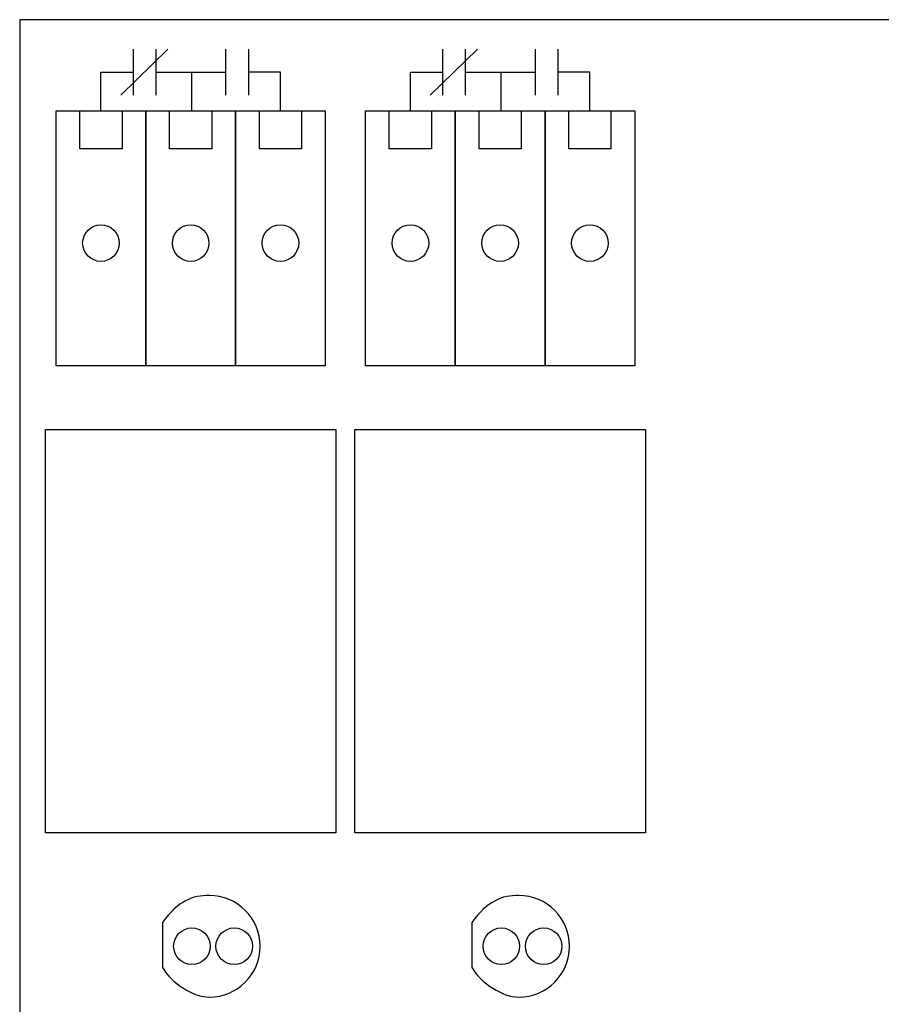
# Model space of a CAD drawing. Extents: x 3.92 to 7.8, y 2.78 to 6.04.
# Drawn here: x 3.92 to 5.81, y 3.89 to 6.04 of the extents above; entities that cross this region are included whole.
import ezdxf

# ---------------------------------------------------------------- set-up
doc = ezdxf.new("R2010")
doc.units = 0
doc.layers.add('LAYER_1', color=7, linetype='CONTINUOUS')

# ---------------------------------------------------------------- blocks, each defined once
blk = doc.blocks.new('BLOCK_17')
at = {"layer": 'LAYER_1', "color": 7}
for points in [[(4.1987, 5.8384), (4.1987, 5.2808), (4.0025, 5.2808), (4.0025, 5.8384), (4.1987, 5.8384)], [(4.1466, 5.8384), (4.1466, 5.7555), (4.0546, 5.7555), (4.0546, 5.8384), (4.1466, 5.8384)]]:
    blk.add_lwpolyline(points, dxfattribs=at)
blk.add_open_spline([(4.1006, 5.5094), (4.1226, 5.5094), (4.1405, 5.5273), (4.1405, 5.5494), (4.1405, 5.5715), (4.1226, 5.5894), (4.1006, 5.5894), (4.0785, 5.5894), (4.0605, 5.5715), (4.0605, 5.5494), (4.0605, 5.5273), (4.0785, 5.5094), (4.1006, 5.5094)], degree=3, knots=[0, 0, 0, 0, 1, 1, 1, 2, 2, 2, 3, 3, 3, 4, 4, 4, 4], dxfattribs=at)
blk = doc.blocks.new('BLOCK_18')
at = {"layer": 'LAYER_1', "color": 7}
for points in [[(4.3948, 5.8384), (4.3948, 5.2808), (4.1987, 5.2808), (4.1987, 5.8384), (4.3948, 5.8384)], [(4.3427, 5.8384), (4.3427, 5.7555), (4.2507, 5.7555), (4.2507, 5.8384), (4.3427, 5.8384)]]:
    blk.add_lwpolyline(points, dxfattribs=at)
blk.add_open_spline([(4.2967, 5.5094), (4.3188, 5.5094), (4.3367, 5.5273), (4.3367, 5.5494), (4.3367, 5.5715), (4.3188, 5.5894), (4.2967, 5.5894), (4.2747, 5.5894), (4.2567, 5.5715), (4.2567, 5.5494), (4.2567, 5.5273), (4.2747, 5.5094), (4.2967, 5.5094)], degree=3, knots=[0, 0, 0, 0, 1, 1, 1, 2, 2, 2, 3, 3, 3, 4, 4, 4, 4], dxfattribs=at)
blk = doc.blocks.new('BLOCK_19')
at = {"layer": 'LAYER_1', "color": 7}
for points in [[(4.591, 5.8384), (4.591, 5.2808), (4.3948, 5.2808), (4.3948, 5.8384), (4.591, 5.8384)], [(4.539, 5.8384), (4.539, 5.7555), (4.4469, 5.7555), (4.4469, 5.8384), (4.539, 5.8384)]]:
    blk.add_lwpolyline(points, dxfattribs=at)
blk.add_open_spline([(4.4929, 5.5094), (4.515, 5.5094), (4.5329, 5.5273), (4.5329, 5.5494), (4.5329, 5.5715), (4.515, 5.5894), (4.4929, 5.5894), (4.4708, 5.5894), (4.4529, 5.5715), (4.4529, 5.5494), (4.4529, 5.5273), (4.4708, 5.5094), (4.4929, 5.5094)], degree=3, knots=[0, 0, 0, 0, 1, 1, 1, 2, 2, 2, 3, 3, 3, 4, 4, 4, 4], dxfattribs=at)
blk = doc.blocks.new('BLOCK_23')
at = {"layer": 'LAYER_1', "color": 7}
for points in [[(4.2204, 5.9737), (4.2204, 5.873)], [(4.3731, 5.9737), (4.3731, 5.873)], [(4.2204, 5.9233), (4.3731, 5.9233)], [(4.2991, 5.8384), (4.2991, 5.9233)]]:
    blk.add_lwpolyline(points, dxfattribs=at)
blk = doc.blocks.new('BLOCK_22')
at = {"layer": 'LAYER_1', "color": 7}
for points in [[(4.144, 5.873), (4.247, 5.9737)], [(4.1706, 5.9737), (4.1706, 5.873)], [(4.4229, 5.9737), (4.4229, 5.873)], [(4.1006, 5.8384), (4.1006, 5.9233), (4.1706, 5.9233)], [(4.493, 5.8384), (4.493, 5.9233), (4.4229, 5.9233)]]:
    blk.add_lwpolyline(points, dxfattribs=at)
at = {"layer": 'LAYER_1'}
blk.add_blockref('BLOCK_23', (0, 0), dxfattribs=at)
blk = doc.blocks.new('BLOCK_24')
at = {"layer": 'LAYER_1', "color": 7}
for points in [[(4.8751, 5.8384), (4.8751, 5.2808), (4.6788, 5.2808), (4.6788, 5.8384), (4.8751, 5.8384)], [(4.823, 5.8384), (4.823, 5.7555), (4.7309, 5.7555), (4.7309, 5.8384), (4.823, 5.8384)]]:
    blk.add_lwpolyline(points, dxfattribs=at)
blk.add_open_spline([(4.777, 5.5094), (4.799, 5.5094), (4.817, 5.5273), (4.817, 5.5494), (4.817, 5.5715), (4.799, 5.5894), (4.777, 5.5894), (4.7549, 5.5894), (4.7369, 5.5715), (4.7369, 5.5494), (4.7369, 5.5273), (4.7549, 5.5094), (4.777, 5.5094)], degree=3, knots=[0, 0, 0, 0, 1, 1, 1, 2, 2, 2, 3, 3, 3, 4, 4, 4, 4], dxfattribs=at)
blk = doc.blocks.new('BLOCK_25')
at = {"layer": 'LAYER_1', "color": 7}
for points in [[(5.0712, 5.8384), (5.0712, 5.2808), (4.8751, 5.2808), (4.8751, 5.8384), (5.0712, 5.8384)], [(5.0192, 5.8384), (5.0192, 5.7555), (4.9271, 5.7555), (4.9271, 5.8384), (5.0192, 5.8384)]]:
    blk.add_lwpolyline(points, dxfattribs=at)
blk.add_open_spline([(4.9731, 5.5094), (4.9952, 5.5094), (5.0131, 5.5273), (5.0131, 5.5494), (5.0131, 5.5715), (4.9952, 5.5894), (4.9731, 5.5894), (4.951, 5.5894), (4.9331, 5.5715), (4.9331, 5.5494), (4.9331, 5.5273), (4.951, 5.5094), (4.9731, 5.5094)], degree=3, knots=[0, 0, 0, 0, 1, 1, 1, 2, 2, 2, 3, 3, 3, 4, 4, 4, 4], dxfattribs=at)
blk = doc.blocks.new('BLOCK_26')
at = {"layer": 'LAYER_1', "color": 7}
for points in [[(5.2674, 5.8384), (5.2674, 5.2808), (5.0712, 5.2808), (5.0712, 5.8384), (5.2674, 5.8384)], [(5.2153, 5.8384), (5.2153, 5.7555), (5.1233, 5.7555), (5.1233, 5.8384), (5.2153, 5.8384)]]:
    blk.add_lwpolyline(points, dxfattribs=at)
blk.add_open_spline([(5.1693, 5.5094), (5.1914, 5.5094), (5.2093, 5.5273), (5.2093, 5.5494), (5.2093, 5.5715), (5.1914, 5.5894), (5.1693, 5.5894), (5.1472, 5.5894), (5.1293, 5.5715), (5.1293, 5.5494), (5.1293, 5.5273), (5.1472, 5.5094), (5.1693, 5.5094)], degree=3, knots=[0, 0, 0, 0, 1, 1, 1, 2, 2, 2, 3, 3, 3, 4, 4, 4, 4], dxfattribs=at)
blk = doc.blocks.new('BLOCK_28')
at = {"layer": 'LAYER_1', "color": 7}
for points in [[(4.8967, 5.9737), (4.8967, 5.873)], [(5.0495, 5.9737), (5.0495, 5.873)], [(4.8967, 5.9233), (5.0495, 5.9233)], [(4.9755, 5.8384), (4.9755, 5.9233)]]:
    blk.add_lwpolyline(points, dxfattribs=at)
blk = doc.blocks.new('BLOCK_27')
at = {"layer": 'LAYER_1', "color": 7}
for points in [[(4.8204, 5.873), (4.9234, 5.9737)], [(4.847, 5.9737), (4.847, 5.873)], [(5.0993, 5.9737), (5.0993, 5.873)], [(4.777, 5.8384), (4.777, 5.9233), (4.847, 5.9233)], [(5.1693, 5.8384), (5.1693, 5.9233), (5.0993, 5.9233)]]:
    blk.add_lwpolyline(points, dxfattribs=at)
at = {"layer": 'LAYER_1'}
blk.add_blockref('BLOCK_28', (0, 0), dxfattribs=at)
blk = doc.blocks.new('BLOCK_34')
at = {"layer": 'LAYER_1', "color": 7}
blk.add_lwpolyline([(4.6143, 4.2601), (3.9793, 4.2601), (3.9793, 5.142), (4.6143, 5.142), (4.6143, 4.2601)], dxfattribs=at)
for points, knots in [([(4.235, 3.9656), (4.235, 3.9656), (4.235, 4.064), (4.235, 4.064), (4.2703, 4.112), (4.3004, 4.123), (4.3375, 4.123), (4.3988, 4.123), (4.4485, 4.0733), (4.4485, 4.012), (4.4485, 3.9507), (4.3988, 3.9009), (4.3375, 3.9009), (4.3024, 3.9009), (4.2552, 3.9303), (4.235, 3.9656)], [0, 0, 0, 0, 1, 1, 1, 2, 2, 2, 3, 3, 3, 4, 4, 4, 5, 5, 5, 5]), ([(4.2594, 4.012), (4.2594, 3.9899), (4.2773, 3.972), (4.2994, 3.972), (4.3215, 3.972), (4.3394, 3.9899), (4.3394, 4.012), (4.3394, 4.034), (4.3215, 4.052), (4.2994, 4.052), (4.2773, 4.052), (4.2594, 4.034), (4.2594, 4.012)], [0, 0, 0, 0, 1, 1, 1, 2, 2, 2, 3, 3, 3, 4, 4, 4, 4]), ([(4.3519, 4.012), (4.3519, 3.9899), (4.3699, 3.972), (4.392, 3.972), (4.414, 3.972), (4.4319, 3.9899), (4.4319, 4.012), (4.4319, 4.034), (4.414, 4.052), (4.392, 4.052), (4.3699, 4.052), (4.3519, 4.034), (4.3519, 4.012)], [0, 0, 0, 0, 1, 1, 1, 2, 2, 2, 3, 3, 3, 4, 4, 4, 4])]:
    blk.add_open_spline(points, degree=3, knots=knots, dxfattribs=at)
blk = doc.blocks.new('BLOCK_35')
at = {"layer": 'LAYER_1', "color": 7}
blk.add_lwpolyline([(5.2906, 4.2601), (4.6556, 4.2601), (4.6556, 5.142), (5.2906, 5.142), (5.2906, 4.2601)], dxfattribs=at)
for points, knots in [([(4.9114, 3.9656), (4.9114, 3.9656), (4.9114, 4.064), (4.9114, 4.064), (4.9467, 4.112), (4.9767, 4.123), (5.0139, 4.123), (5.0752, 4.123), (5.1249, 4.0733), (5.1249, 4.012), (5.1249, 3.9507), (5.0752, 3.9009), (5.0139, 3.9009), (4.9788, 3.9009), (4.9316, 3.9303), (4.9114, 3.9656)], [0, 0, 0, 0, 1, 1, 1, 2, 2, 2, 3, 3, 3, 4, 4, 4, 5, 5, 5, 5]), ([(4.9357, 4.012), (4.9357, 3.9899), (4.9537, 3.972), (4.9758, 3.972), (4.9978, 3.972), (5.0157, 3.9899), (5.0157, 4.012), (5.0157, 4.034), (4.9978, 4.052), (4.9758, 4.052), (4.9537, 4.052), (4.9357, 4.034), (4.9357, 4.012)], [0, 0, 0, 0, 1, 1, 1, 2, 2, 2, 3, 3, 3, 4, 4, 4, 4]), ([(5.0283, 4.012), (5.0283, 3.9899), (5.0463, 3.972), (5.0683, 3.972), (5.0904, 3.972), (5.1083, 3.9899), (5.1083, 4.012), (5.1083, 4.034), (5.0904, 4.052), (5.0683, 4.052), (5.0463, 4.052), (5.0283, 4.034), (5.0283, 4.012)], [0, 0, 0, 0, 1, 1, 1, 2, 2, 2, 3, 3, 3, 4, 4, 4, 4])]:
    blk.add_open_spline(points, degree=3, knots=knots, dxfattribs=at)

msp = doc.modelspace()

# ---------------------------------------------------------------- linework, layer by layer
at = {"layer": 'LAYER_1', "color": 7}
msp.add_lwpolyline([(7.8025, 6.0379), (3.9229, 6.0379), (3.9229, 2.783), (7.8025, 2.783), (7.8025, 6.0379)], dxfattribs=at)

# ---------------------------------------------------------------- block references
at = {"layer": 'LAYER_1'}
for name in ['BLOCK_22', 'BLOCK_27', 'BLOCK_17', 'BLOCK_18', 'BLOCK_19', 'BLOCK_24', 'BLOCK_25', 'BLOCK_26', 'BLOCK_34', 'BLOCK_35']:
    msp.add_blockref(name, (0, 0), dxfattribs=at)

doc.saveas('drawing.dxf')
